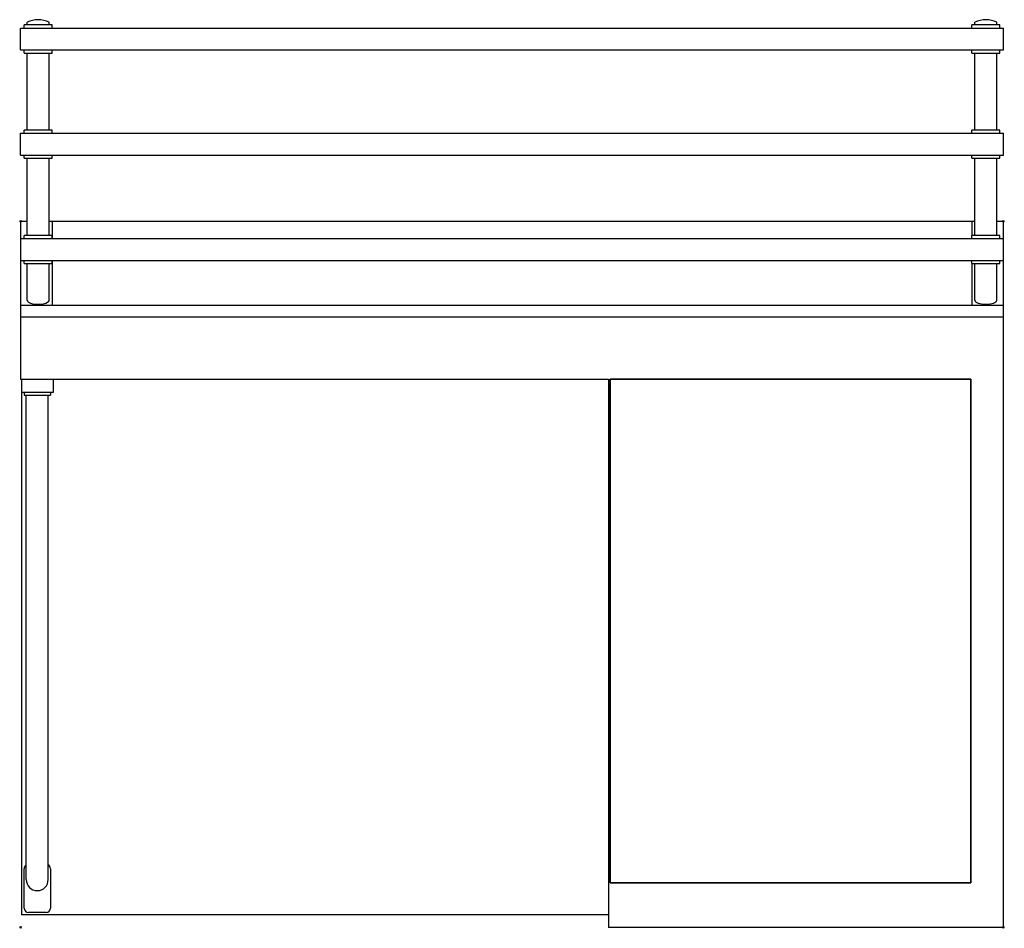
# Model space of a CAD drawing. Units: millimetres. Extents: x -1 to 1121, y -806 to 230.
import ezdxf

# ---------------------------------------------------------------- set-up
doc = ezdxf.new("R2010")
doc.units = ezdxf.units.MM
doc.header["$PDMODE"] = 35
doc.linetypes.add('CONTINUA', pattern=[0])
for name, color, linetype in [('200-EquipBorder-2d', 1, 'CONTINUA'), ('200-EquipInternal-2d', 7, 'CONTINUA'), ('200-EquipSteel-3d', 9, 'Continuous')]:
    doc.layers.add(name, color=color, linetype=linetype)
doc.layers.add('200-insPoint-3D', color=3, linetype='CONTINUA', plot=False)

msp = doc.modelspace()

# ---------------------------------------------------------------- linework, layer by layer
at = {"layer": '200-EquipBorder-2d'}
for p, q in [((7.5, 224), (7.5, 227)), ((32.5, 224), (32.5, 227)), ((1087.5, 224), (1087.5, 227)), ((1112.5, 224), (1112.5, 227)), ((0, 195.5), (0, 220.5)), ((0, 220.5), (1120, 220.5)), ((4, 220.5), (4, 224)), ((36, 224), (4, 224)), ((36, 220.5), (36, 224)), ((1084, 220.5), (1084, 224)), ((1116, 224), (1084, 224)), ((1116, 220.5), (1116, 224)), ((1120, 195.5), (1120, 220.5)), ((0, 195.5), (1120, 195.5)), ((4, 192), (4, 195.5)), ((4, 192), (36, 192)), ((7.5, 104), (7.5, 192)), ((32.5, 104), (32.5, 192)), ((36, 192), (36, 195.5)), ((1084, 192), (1084, 195.5)), ((1084, 192), (1116, 192)), ((1087.5, 104), (1087.5, 192)), ((1112.5, 104), (1112.5, 192)), ((1116, 192), (1116, 195.5)), ((4, 100.5), (4, 104)), ((36, 104), (4, 104)), ((36, 100.5), (36, 104)), ((1084, 100.5), (1084, 104)), ((1116, 104), (1084, 104)), ((1116, 100.5), (1116, 104)), ((0, 75.5), (0, 100.5)), ((0, 100.5), (1120, 100.5)), ((1120, 75.5), (1120, 100.5)), ((0, 75.5), (1120, 75.5)), ((4, 72), (4, 75.5)), ((4, 72), (36, 72)), ((7.5, -16), (7.5, 72)), ((32.5, -16), (32.5, 72)), ((36, 72), (36, 75.5)), ((1084, 72), (1084, 75.5)), ((1084, 72), (1116, 72)), ((1087.5, -16), (1087.5, 72)), ((1112.5, -16), (1112.5, 72)), ((1116, 72), (1116, 75.5)), ((36, 0), (36, -19.5)), ((1084, 0), (1084, -16)), ((0, -19.5), (1120, -19.5)), ((4, -19.5), (4, -16)), ((36, -16), (4, -16)), ((36, -19.5), (36, -16)), ((1084, -19.5), (1084, -16)), ((1116, -16), (1084, -16)), ((1116, -19.5), (1116, -16)), ((0, -44.5), (1120, -44.5)), ((4, -48), (4, -44.5)), ((36, -44.5), (36, -95.8)), ((36, -48), (36, -44.5)), ((1084, -48), (1084, -44.5)), ((1116, -48), (1116, -44.5)), ((4, -48), (36, -48)), ((7.5, -89.9), (7.5, -48)), ((32.5, -89.9), (32.5, -48)), ((1084, -48), (1084, -95.8)), ((1084, -48), (1116, -48)), ((1087.5, -89.9), (1087.5, -48)), ((1112.5, -89.9), (1112.5, -48)), ((1120, -95.8), (0, -95.8)), ((0, -180), (670, -180)), ((1, -180), (1, -790.5)), ((670, -180), (670, -805)), ((670, -790.5), (1, -790.5)), ((1120, -805), (670, -805))]:
    msp.add_line(p, q, dxfattribs=at)
for points in [[(7.5, 0), (0, 0), (0, -180)], [(1087.5, 0), (32.5, 0)], [(1120, -805), (1120, 0), (1112.5, 0)]]:
    msp.add_lwpolyline(points, dxfattribs=at)
for centre, start, end in [((20, 202.5), 90, 116.9915), ((20, 202.5), 63.0085, 90), ((1100, 202.5), 90, 116.9915), ((1100, 202.5), 63.0085, 90)]:
    msp.add_arc(centre, 27.5, start, end, dxfattribs=at)
for centre, major_axis, start_param, end_param in [((20, -89.9), (-12.5, 0), 0, 3.141593), ((1100, -89.9), (12.5, 0), 3.141593, 6.283185)]:
    msp.add_ellipse(centre, major_axis=major_axis, ratio=0.367288, start_param=start_param, end_param=end_param, dxfattribs=at)
at = {"layer": '200-EquipInternal-2d'}
for p, q in [((1120, -109.3), (0, -109.3)), ((37, -180), (37, -195)), ((37, -195), (1, -195)), ((4, -195), (4, -198)), ((4, -198), (34, -198)), ((6.5, -750.5), (6.5, -198)), ((31.5, -750.5), (31.5, -198)), ((34, -195), (34, -198)), ((4, -783), (4, -738)), ((34, -738), (34, -783)), ((29, -788), (9, -788))]:
    msp.add_line(p, q, dxfattribs=at)
for centre, radius, start, end in [((9, -738), 5, 120, 180), ((29, -738), 5, 0, 60), ((19, -750.5), 12.5, 180, 0), ((9, -783), 5, 180, 270), ((29, -783), 5, 270, 0)]:
    msp.add_arc(centre, radius, start, end, dxfattribs=at)
at = {"layer": '200-EquipSteel-3d'}
for points in [[(672, -754, 721), (672, -180, 721), (1083, -180, 721), (1083, -754, 721)], [(672, -180, 721), (672, -180, 736), (1083, -180, 736), (1083, -180, 721)], [(672, -754, 721), (672, -754, 736), (672, -180, 736), (672, -180, 721)], [(1083, -754, 721), (1083, -180, 721), (1083, -180, 736), (1083, -754, 736)], [(672, -754, 721), (1083, -754, 721), (1083, -754, 736), (672, -754, 736)]]:
    msp.add_3dface(points, dxfattribs=at)
at = {"layer": '200-insPoint-3D'}
for p in [(0, 0), (1120, 0), (0, -805), (1120, -805)]:
    msp.add_point(p, dxfattribs=at)

doc.saveas('drawing.dxf')
